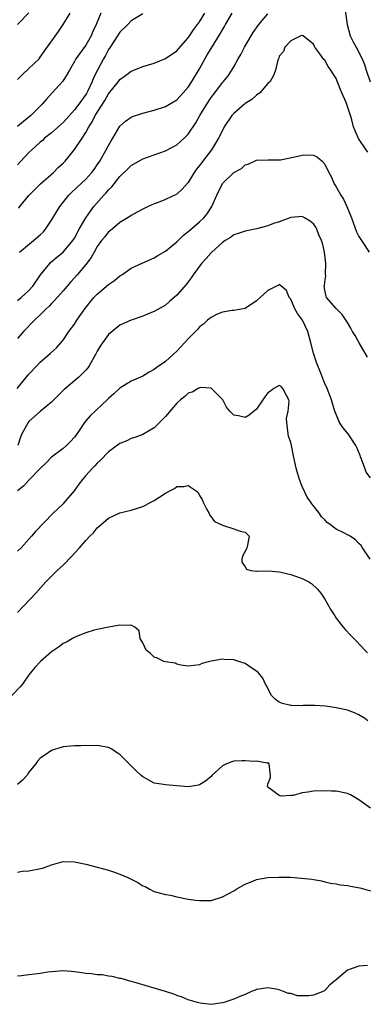
# Model space of a CAD drawing. Units: inches. Extents: x 2577000 to 2580000, y 1539000 to 1542000.
# Drawn here: x 2578123 to 2578184, y 1539871 to 1540044 of the extents above; entities that cross this region are included whole.
import ezdxf

# ---------------------------------------------------------------- set-up
doc = ezdxf.new("R2010")
doc.units = ezdxf.units.IN
doc.header["$MEASUREMENT"] = 0
doc.layers.add('LD25771539_2ft', color=43, linetype='Continuous')

msp = doc.modelspace()

# ---------------------------------------------------------------- linework, layer by layer
at = {"layer": 'LD25771539_2ft'}
for points, elevation in [([(2578180.55, 1540045.45), (2578180.91, 1540043), (2578181.46, 1540041), (2578181.95, 1540039.95), (2578182.5, 1540039), (2578183.58, 1540037), (2578183.96, 1540035.96), (2578184.26, 1540035), (2578184.94, 1540032.94)], 7342), ([(2578123, 1540042.99), (2578125, 1540045.09)], 7354), ([(2578123, 1540033.33), (2578123.82, 1540034.18), (2578125, 1540035.26), (2578126.79, 1540037), (2578127, 1540037.25), (2578127.71, 1540038.29), (2578130.2, 1540041.8), (2578131.01, 1540042.99), (2578132.26, 1540045)], 7352), ([(2578137.67, 1540045), (2578136.83, 1540043), (2578136.24, 1540041.76), (2578135.92, 1540041), (2578135, 1540039.4), (2578133.26, 1540037), (2578133, 1540036.49), (2578132.11, 1540035), (2578131.72, 1540034.28), (2578130.94, 1540033.06), (2578129.1, 1540031), (2578128.09, 1540029.91), (2578127.35, 1540029), (2578125.34, 1540027), (2578125, 1540026.72), (2578124.03, 1540025.97), (2578123, 1540025.05)], 7350), ([(2578123, 1539994.46), (2578123.67, 1539995), (2578125, 1539996.23), (2578125.68, 1539997), (2578127.04, 1539998.96), (2578128.67, 1540001), (2578128.83, 1540001.17), (2578129.91, 1540002.09), (2578131.05, 1540003), (2578132.72, 1540005), (2578133, 1540005.46), (2578133.82, 1540007), (2578134.99, 1540009), (2578135.8, 1540010.2), (2578136.42, 1540011), (2578138.2, 1540013), (2578138.59, 1540013.41), (2578139, 1540013.92), (2578139.56, 1540014.44), (2578141, 1540016.3), (2578142.4, 1540017.6), (2578143, 1540018.22), (2578143.5, 1540018.5), (2578145, 1540019.38), (2578147, 1540020.11), (2578149, 1540020.8), (2578151, 1540021.84), (2578152.27, 1540023), (2578153, 1540023.71), (2578154.31, 1540025.69), (2578155.05, 1540027), (2578156.24, 1540029), (2578157, 1540030.2), (2578157.65, 1540031), (2578159, 1540032.8), (2578159.2, 1540033), (2578160.01, 1540033.99), (2578160.66, 1540035), (2578161, 1540035.55), (2578161.78, 1540037), (2578162.26, 1540037.74), (2578162.91, 1540039), (2578164.04, 1540041), (2578164.41, 1540041.59), (2578165.41, 1540043), (2578167, 1540044.91)], 7342), ([(2578145, 1540044.86), (2578143, 1540043.64), (2578142.39, 1540043), (2578141, 1540041.66), (2578140.6, 1540041), (2578139.28, 1540039), (2578139, 1540038.6), (2578138.44, 1540037.56), (2578138.1, 1540037), (2578137.03, 1540034.97), (2578136.38, 1540033.62), (2578136.15, 1540033), (2578135.37, 1540031.37), (2578135.12, 1540030.88), (2578135, 1540030.69), (2578133.76, 1540029), (2578133, 1540028), (2578131.59, 1540026.41), (2578131, 1540025.76), (2578129, 1540023.97), (2578127.77, 1540023), (2578127.37, 1540022.63), (2578127, 1540022.32), (2578125.5, 1540021), (2578125, 1540020.53), (2578123.56, 1540019), (2578123, 1540018.34)], 7348), ([(2578123.26, 1540010.74), (2578123.42, 1540011), (2578125, 1540012.94), (2578127.03, 1540014.97), (2578129.32, 1540017), (2578130.16, 1540017.84), (2578131, 1540018.61), (2578131.38, 1540019), (2578133, 1540021.03), (2578134.34, 1540023), (2578135, 1540024.02), (2578135.52, 1540025), (2578136.12, 1540025.88), (2578136.66, 1540027), (2578138.35, 1540029.65), (2578139, 1540030.82), (2578140.73, 1540033), (2578141, 1540033.36), (2578141.97, 1540034.03), (2578143, 1540034.83), (2578143.47, 1540035), (2578145, 1540035.6), (2578147, 1540036.22), (2578149, 1540037.02), (2578151, 1540038.39), (2578151.27, 1540038.73), (2578153, 1540040.69), (2578153.93, 1540042.07), (2578155, 1540043.47), (2578155.9, 1540045)], 7346), ([(2578123.37, 1540003), (2578125.82, 1540005), (2578127, 1540006.02), (2578127.49, 1540006.51), (2578127.92, 1540007), (2578129, 1540008.62), (2578130.43, 1540011), (2578132.02, 1540013), (2578132.51, 1540013.49), (2578135, 1540015.84), (2578136.06, 1540017), (2578136.46, 1540017.54), (2578137, 1540018.31), (2578137.44, 1540019), (2578138.61, 1540021), (2578139, 1540021.75), (2578139.45, 1540022.55), (2578139.75, 1540023), (2578141, 1540025.13), (2578141.97, 1540026.03), (2578143, 1540026.73), (2578143.18, 1540026.82), (2578145, 1540027.42), (2578147, 1540027.96), (2578149, 1540028.62), (2578151, 1540029.79), (2578152.12, 1540031), (2578153, 1540031.98), (2578153.64, 1540033), (2578155, 1540035.24), (2578156.34, 1540037.66), (2578157, 1540038.78), (2578158.62, 1540041.38), (2578159, 1540042.07), (2578159.36, 1540042.64), (2578159.57, 1540043), (2578160.7, 1540045)], 7344), ([(2578184.54, 1540020.54), (2578184.25, 1540021), (2578182.94, 1540022.94), (2578182.31, 1540024.31), (2578182.06, 1540025), (2578181.73, 1540026.27), (2578181.51, 1540027), (2578181.37, 1540027.37), (2578181, 1540028.57), (2578180.73, 1540029.27), (2578179.97, 1540031), (2578179.68, 1540031.68), (2578179, 1540033.5), (2578178.05, 1540035), (2578177.6, 1540035.6), (2578177, 1540036.73), (2578176.83, 1540036.83), (2578176.14, 1540037.86), (2578175.27, 1540039), (2578175.16, 1540039.16), (2578175, 1540039.54), (2578174.21, 1540040.21), (2578173.18, 1540041), (2578173, 1540041.08), (2578172.95, 1540041.05), (2578172.8, 1540041), (2578171, 1540040.14), (2578169.99, 1540039), (2578169.72, 1540038.28), (2578169, 1540037.43), (2578168.9, 1540037.1), (2578168.84, 1540037), (2578168.76, 1540036.76), (2578168.35, 1540035), (2578167.98, 1540034.02), (2578167.38, 1540033), (2578167, 1540032.66), (2578165.57, 1540031), (2578165, 1540030.59), (2578164.16, 1540029.84), (2578163, 1540029.1), (2578162.87, 1540029), (2578161, 1540027.35), (2578160.67, 1540027), (2578159.33, 1540025), (2578159, 1540024.39), (2578158.34, 1540023), (2578157.11, 1540021), (2578155.32, 1540018.68), (2578155, 1540018.24), (2578154.45, 1540017.55), (2578154.07, 1540017), (2578153, 1540015.24), (2578151.95, 1540014.05), (2578151, 1540013.18), (2578149, 1540012.22), (2578147.73, 1540011.73), (2578147, 1540011.47), (2578145.95, 1540011), (2578145, 1540010.55), (2578144.01, 1540009.99), (2578143, 1540009.44), (2578142.75, 1540009.25), (2578141, 1540008.18), (2578139.27, 1540006.73), (2578139, 1540006.53), (2578138.34, 1540005.66), (2578137.79, 1540005), (2578137, 1540003.95), (2578136.45, 1540003), (2578135.96, 1540002.05), (2578135, 1540000.82), (2578133.47, 1539999), (2578133, 1539998.46), (2578132.3, 1539997.7), (2578131, 1539996.18), (2578129.52, 1539994.48), (2578129, 1539993.97), (2578128.55, 1539993.45), (2578128.06, 1539993), (2578127, 1539991.96), (2578125.97, 1539991), (2578124.06, 1539989), (2578123, 1539987.77)], 7340), ([(2578122.94, 1539979), (2578125, 1539981.49), (2578126.38, 1539983), (2578127, 1539983.62), (2578128.81, 1539985.19), (2578129.84, 1539986.16), (2578130.61, 1539987), (2578131, 1539987.49), (2578132.05, 1539989), (2578132.46, 1539989.54), (2578133, 1539990.31), (2578133.45, 1539991), (2578134.85, 1539993), (2578136.44, 1539995), (2578137, 1539995.6), (2578139, 1539997.29), (2578140.02, 1539997.98), (2578141, 1539998.8), (2578141.32, 1539999), (2578143, 1540000.16), (2578145, 1540001.08), (2578147, 1540001.96), (2578147.64, 1540002.36), (2578149, 1540003.15), (2578151, 1540004.82), (2578152.08, 1540005.92), (2578153, 1540006.62), (2578153.2, 1540006.8), (2578155, 1540008.28), (2578155.74, 1540009), (2578156.3, 1540009.7), (2578157.16, 1540011), (2578158.02, 1540013), (2578159, 1540015.04), (2578161, 1540016.97), (2578162.33, 1540017.67), (2578163, 1540018.31), (2578163.54, 1540018.46), (2578165, 1540019.16), (2578167, 1540019.23), (2578167.21, 1540019.21), (2578169, 1540019.2), (2578169.21, 1540019.21), (2578171.72, 1540019.72), (2578173, 1540020.06), (2578174.09, 1540020.09), (2578175, 1540020.03), (2578175.7, 1540019.7), (2578176.55, 1540019), (2578177, 1540018.47), (2578177.69, 1540017), (2578178.15, 1540016.15), (2578178.66, 1540015), (2578179, 1540014.44), (2578179.82, 1540013), (2578180.27, 1540012.27), (2578180.85, 1540011), (2578181.66, 1540009), (2578182.57, 1540006.57), (2578183, 1540005.71), (2578183.44, 1540005), (2578184.79, 1540003)], 7338), ([(2578184.48, 1539984.48), (2578183.02, 1539987), (2578182.3, 1539988.3), (2578181.88, 1539989), (2578181.59, 1539989.59), (2578181, 1539990.63), (2578180.04, 1539992.04), (2578179, 1539993.06), (2578177.32, 1539995), (2578177.21, 1539995.21), (2578177, 1539996.28), (2578176.91, 1539997), (2578176.93, 1539997.07), (2578177, 1539997.77), (2578177.19, 1539998.81), (2578177.13, 1539999.13), (2578177.19, 1540001), (2578176.93, 1540003), (2578176.58, 1540004.58), (2578176.42, 1540005), (2578175.96, 1540006.04), (2578175.59, 1540007), (2578175.39, 1540007.39), (2578175, 1540007.95), (2578174.4, 1540008.41), (2578173.44, 1540009), (2578173, 1540009.23), (2578171, 1540009.08), (2578169, 1540008.32), (2578167.99, 1540007.99), (2578167, 1540007.62), (2578165, 1540007.08), (2578163.3, 1540006.7), (2578163, 1540006.66), (2578161.77, 1540006.23), (2578161, 1540006), (2578160.42, 1540005.58), (2578159.48, 1540005), (2578159, 1540004.67), (2578157.12, 1540003), (2578157, 1540002.88), (2578156.15, 1540001.85), (2578155.34, 1540001), (2578153.88, 1539999), (2578153.54, 1539998.46), (2578153, 1539997.78), (2578152.67, 1539997.33), (2578151, 1539995.44), (2578149.71, 1539994.28), (2578149, 1539993.67), (2578148.6, 1539993.4), (2578147, 1539992.52), (2578146.23, 1539992.23), (2578145, 1539991.74), (2578143, 1539991.04), (2578141, 1539990.11), (2578139.61, 1539989), (2578139, 1539988.47), (2578137.92, 1539987), (2578137.55, 1539986.45), (2578137, 1539985.54), (2578136.71, 1539985), (2578135.58, 1539983), (2578135.35, 1539982.65), (2578135, 1539982.21), (2578133.79, 1539981), (2578131.19, 1539978.81), (2578130.19, 1539977.81), (2578129, 1539976.6), (2578127, 1539974.98), (2578125, 1539973.17), (2578124.87, 1539973), (2578123.78, 1539971), (2578123.54, 1539970.46), (2578123.09, 1539969)], 7336), ([(2578185, 1539963.3), (2578184.29, 1539964.29), (2578184.02, 1539965), (2578183.46, 1539966.54), (2578183.27, 1539967), (2578183.2, 1539967.2), (2578182.61, 1539968.61), (2578182.44, 1539969), (2578181.1, 1539971), (2578180.14, 1539972.14), (2578179.59, 1539973), (2578178.73, 1539975), (2578178.33, 1539976.33), (2578178.16, 1539977), (2578177.43, 1539979), (2578177.27, 1539979.28), (2578177, 1539979.83), (2578176.3, 1539981.7), (2578175.54, 1539983.54), (2578175, 1539985.23), (2578174.55, 1539987), (2578173.99, 1539989), (2578173.05, 1539991), (2578172.17, 1539992.17), (2578171.72, 1539993), (2578171, 1539994.72), (2578170.76, 1539995), (2578170.25, 1539996.25), (2578169, 1539997.28), (2578168.83, 1539997.17), (2578168.5, 1539997), (2578167, 1539996.24), (2578165.61, 1539995), (2578165, 1539994.4), (2578163, 1539993.07), (2578162.64, 1539993), (2578161, 1539992.74), (2578160.73, 1539992.73), (2578159, 1539992.44), (2578157.99, 1539991.99), (2578157, 1539991.51), (2578156.39, 1539991), (2578155.66, 1539990.34), (2578155, 1539989.83), (2578154.61, 1539989.39), (2578153, 1539987.73), (2578152.32, 1539987), (2578151.7, 1539986.3), (2578151, 1539985.58), (2578150.34, 1539985), (2578149, 1539983.77), (2578147.35, 1539982.65), (2578147, 1539982.34), (2578146.12, 1539981.88), (2578145, 1539981.18), (2578144.63, 1539981), (2578143, 1539980.27), (2578141, 1539979.06), (2578139.93, 1539978.07), (2578139, 1539977.25), (2578138.76, 1539977), (2578135.79, 1539974.21), (2578135, 1539973.31), (2578134.76, 1539973), (2578134.31, 1539972.31), (2578133.25, 1539970.75), (2578133, 1539970.43), (2578132.33, 1539969.67), (2578131.64, 1539969), (2578131, 1539968.46), (2578129, 1539966.92), (2578128.05, 1539965.95), (2578127, 1539964.91), (2578125.08, 1539962.92), (2578125, 1539962.85), (2578124.1, 1539961.9), (2578123.01, 1539961)], 7334), ([(2578184.97, 1539949), (2578183.64, 1539951), (2578183.36, 1539951.36), (2578183, 1539951.74), (2578182.36, 1539952.36), (2578181.44, 1539953), (2578181, 1539953.26), (2578180.45, 1539953.55), (2578179, 1539954.28), (2578177.99, 1539955), (2578177.42, 1539955.42), (2578177, 1539955.92), (2578176.43, 1539956.43), (2578176.05, 1539957), (2578175, 1539958.38), (2578174.7, 1539958.7), (2578174.53, 1539959), (2578173.87, 1539959.87), (2578173, 1539961.74), (2578172.54, 1539963), (2578172.17, 1539964.17), (2578171.95, 1539965), (2578171.69, 1539966.31), (2578171.43, 1539967.43), (2578171.12, 1539969), (2578171, 1539969.48), (2578170.62, 1539970.62), (2578170.55, 1539971), (2578170.31, 1539973), (2578170.29, 1539973.71), (2578170.53, 1539975), (2578170.75, 1539976.75), (2578170.7, 1539977), (2578170.25, 1539977.75), (2578169.64, 1539979), (2578169.32, 1539979.32), (2578169, 1539979.55), (2578168.04, 1539979), (2578167.48, 1539978.52), (2578167, 1539978.22), (2578166.45, 1539977.55), (2578166.1, 1539977), (2578165, 1539975.39), (2578163.68, 1539974.32), (2578163, 1539973.87), (2578161.83, 1539974.17), (2578161, 1539974.3), (2578160.28, 1539975), (2578159.72, 1539975.72), (2578159.05, 1539977), (2578159, 1539977.08), (2578157.03, 1539979.03), (2578155.15, 1539979.15), (2578155, 1539979.12), (2578154.73, 1539979), (2578153.67, 1539978.34), (2578153, 1539978.18), (2578152.41, 1539977.59), (2578151.64, 1539977), (2578151, 1539976.43), (2578149, 1539974.07), (2578148.48, 1539973.52), (2578147.93, 1539973), (2578147, 1539972.08), (2578145, 1539970.93), (2578143.62, 1539970.38), (2578143, 1539970.19), (2578142.2, 1539969.8), (2578141, 1539969.3), (2578139, 1539967.85), (2578137.61, 1539966.39), (2578137, 1539965.87), (2578136.6, 1539965.4), (2578136.18, 1539965), (2578135, 1539963.69), (2578134.41, 1539963), (2578133.8, 1539962.2), (2578132.94, 1539961), (2578131.14, 1539958.86), (2578131, 1539958.71), (2578129.2, 1539957), (2578126.17, 1539953.83), (2578125.47, 1539953), (2578125, 1539952.52), (2578123.62, 1539951), (2578123, 1539950.36)], 7332), ([(2578123, 1539939.59), (2578126.25, 1539943), (2578128.01, 1539945), (2578129.99, 1539947), (2578131, 1539947.95), (2578132.52, 1539949.48), (2578133, 1539950.03), (2578133.9, 1539951), (2578135, 1539952.29), (2578135.7, 1539953), (2578136.36, 1539953.64), (2578137, 1539954.48), (2578137.3, 1539954.7), (2578139, 1539956.18), (2578141, 1539957.11), (2578143, 1539957.61), (2578145, 1539958.24), (2578145.52, 1539958.48), (2578146.44, 1539959), (2578147, 1539959.27), (2578147.83, 1539959.83), (2578149, 1539960.56), (2578149.78, 1539961), (2578150.58, 1539961.42), (2578151, 1539961.78), (2578152.25, 1539961.75), (2578153, 1539961.91), (2578154.41, 1539961), (2578154.73, 1539960.73), (2578155, 1539960.17), (2578155.47, 1539959.47), (2578155.61, 1539959), (2578156.26, 1539957.74), (2578156.66, 1539957), (2578156.75, 1539956.75), (2578157, 1539956.4), (2578157.63, 1539955.63), (2578159, 1539954.96), (2578161, 1539954.31), (2578162.11, 1539953.89), (2578163, 1539953.74), (2578163.73, 1539953), (2578163.44, 1539951.44), (2578163.27, 1539951), (2578163.23, 1539950.77), (2578162.52, 1539949.48), (2578162.39, 1539949), (2578162.43, 1539948.43), (2578163, 1539947.61), (2578163.22, 1539947.22), (2578163.97, 1539947), (2578165, 1539946.86), (2578165.12, 1539946.88), (2578167.09, 1539946.91), (2578169, 1539946.76), (2578169.29, 1539946.71), (2578171, 1539946.29), (2578173, 1539945.58), (2578174.18, 1539945), (2578174.68, 1539944.68), (2578175.72, 1539943.72), (2578176.27, 1539943), (2578177, 1539941.93), (2578178.08, 1539940.08), (2578178.75, 1539939), (2578179, 1539938.63), (2578180.23, 1539937), (2578180.59, 1539936.59), (2578181.58, 1539935.58), (2578182.09, 1539935), (2578182.54, 1539934.54), (2578184, 1539933), (2578184.51, 1539932.51)], 7330), ([(2578184.56, 1539920.56), (2578183.99, 1539921), (2578183, 1539921.62), (2578181.93, 1539922.07), (2578181, 1539922.43), (2578179, 1539922.85), (2578177.1, 1539923.1), (2578175.24, 1539923.24), (2578173.22, 1539923.22), (2578173, 1539923.2), (2578171.23, 1539923.23), (2578171, 1539923.25), (2578169.58, 1539923.58), (2578169, 1539923.86), (2578168.31, 1539924.31), (2578167.64, 1539925), (2578167, 1539926.24), (2578166.76, 1539926.76), (2578166.59, 1539927), (2578166.08, 1539928.08), (2578165.32, 1539929), (2578165, 1539929.3), (2578164.16, 1539929.84), (2578163, 1539930.61), (2578161.9, 1539931), (2578161, 1539931.27), (2578159.32, 1539931.32), (2578159, 1539931.37), (2578157, 1539931.05), (2578156.75, 1539931), (2578155.39, 1539930.61), (2578155, 1539930.39), (2578153, 1539930.16), (2578151.68, 1539930.32), (2578151, 1539930.52), (2578150.69, 1539930.69), (2578149, 1539930.9), (2578148.73, 1539931), (2578147.58, 1539931.58), (2578147, 1539931.77), (2578146.38, 1539932.38), (2578145.58, 1539933), (2578145, 1539934.25), (2578144.58, 1539935), (2578144.39, 1539936.39), (2578143.61, 1539937), (2578143, 1539937.38), (2578142.7, 1539937.3), (2578141, 1539937.4), (2578140.71, 1539937.29), (2578139, 1539937.02), (2578137, 1539936.62), (2578136.5, 1539936.5), (2578135, 1539936.04), (2578133.36, 1539935.36), (2578133, 1539935.19), (2578132.68, 1539935), (2578131.6, 1539934.4), (2578131, 1539934.13), (2578130.36, 1539933.64), (2578129, 1539932.71), (2578127.06, 1539931), (2578126.07, 1539929.93), (2578125.29, 1539929), (2578125, 1539928.61), (2578123.89, 1539927), (2578123.48, 1539926.52), (2578122, 1539925)], 7328), ([(2578185, 1539905.18), (2578183, 1539906.68), (2578181.52, 1539907.52), (2578181, 1539907.75), (2578179, 1539908.17), (2578178.18, 1539908.18), (2578177, 1539908.24), (2578175, 1539908.17), (2578173.99, 1539907.99), (2578173, 1539907.91), (2578171.42, 1539907.42), (2578171, 1539907.42), (2578169.31, 1539907.31), (2578169, 1539907.41), (2578167, 1539908.88), (2578166.9, 1539909), (2578167, 1539909.41), (2578167.44, 1539910.56), (2578167.48, 1539911), (2578167.42, 1539911.42), (2578167.23, 1539913), (2578167, 1539913.14), (2578166.87, 1539913.13), (2578165, 1539913.43), (2578164.6, 1539913.4), (2578163, 1539913.51), (2578162.49, 1539913.51), (2578161, 1539913.43), (2578160.64, 1539913.36), (2578159.74, 1539913), (2578159, 1539912.61), (2578157.2, 1539911), (2578157, 1539910.78), (2578156.05, 1539909.95), (2578155, 1539909.31), (2578154.78, 1539909.22), (2578153, 1539908.97), (2578151, 1539909.1), (2578149, 1539909.27), (2578148.65, 1539909.35), (2578147, 1539909.58), (2578145.65, 1539910.35), (2578145, 1539910.69), (2578144.7, 1539911), (2578143.8, 1539911.8), (2578142.64, 1539913), (2578141, 1539914.6), (2578140.42, 1539915), (2578139.55, 1539915.55), (2578139, 1539915.86), (2578138.02, 1539916.02), (2578137, 1539916.24), (2578136.16, 1539916.16), (2578135, 1539916.19), (2578134.13, 1539916.13), (2578133, 1539916.17), (2578131, 1539916), (2578129.53, 1539915.53), (2578129, 1539915.33), (2578127.62, 1539914.38), (2578127, 1539913.96), (2578126.54, 1539913.46), (2578126.24, 1539913), (2578125, 1539911.5), (2578124.69, 1539911), (2578123.88, 1539910.12), (2578123, 1539909.36)], 7326), ([(2578123, 1539893.95), (2578123.91, 1539894.09), (2578125, 1539894.16), (2578127.38, 1539894.62), (2578129, 1539895.25), (2578131, 1539895.8), (2578133, 1539895.77), (2578135, 1539895.34), (2578137.23, 1539894.77), (2578139, 1539894.29), (2578140.07, 1539893.93), (2578141, 1539893.59), (2578142.36, 1539893), (2578144.12, 1539892.12), (2578145, 1539891.56), (2578145.42, 1539891.42), (2578146.14, 1539891), (2578147, 1539890.56), (2578147.64, 1539890.36), (2578149, 1539890.01), (2578149.87, 1539889.87), (2578151, 1539889.61), (2578153, 1539889.18), (2578154.28, 1539889), (2578155, 1539888.93), (2578157, 1539888.98), (2578159, 1539889.57), (2578161, 1539890.67), (2578161.54, 1539891), (2578163, 1539891.85), (2578164.36, 1539892.36), (2578165, 1539892.64), (2578167, 1539892.99), (2578168.93, 1539893.07), (2578169, 1539893.06), (2578170.96, 1539893.04), (2578172.9, 1539892.9), (2578174.72, 1539892.72), (2578175, 1539892.63), (2578176.43, 1539892.43), (2578177, 1539892.26), (2578178, 1539892), (2578179, 1539891.89), (2578179.68, 1539891.68), (2578181, 1539891.6), (2578181.48, 1539891.48), (2578183.17, 1539891.17), (2578183.8, 1539891), (2578185, 1539890.65)], 7324), ([(2578184.47, 1539877.53), (2578183, 1539877.38), (2578181.79, 1539877), (2578181, 1539876.72), (2578179.01, 1539875), (2578177.86, 1539874.14), (2578177, 1539873.14), (2578176.91, 1539873.09), (2578176.82, 1539873), (2578175, 1539872.32), (2578174.2, 1539872.2), (2578173, 1539872.18), (2578172.2, 1539872.2), (2578171, 1539872.58), (2578170.62, 1539872.62), (2578169.56, 1539873), (2578169, 1539873.24), (2578168.72, 1539873.28), (2578167, 1539873.57), (2578165, 1539873.28), (2578164.81, 1539873.19), (2578164.24, 1539873), (2578163, 1539872.44), (2578162.05, 1539872.05), (2578161, 1539871.57), (2578159.28, 1539871), (2578159, 1539870.93), (2578157, 1539870.69), (2578155.12, 1539870.88), (2578154.63, 1539871), (2578153.38, 1539871.38), (2578153, 1539871.48), (2578151.93, 1539871.93), (2578151, 1539872.24), (2578150.46, 1539872.46), (2578149, 1539872.94), (2578143.44, 1539874.56), (2578143, 1539874.71), (2578141.22, 1539875.22), (2578141, 1539875.26), (2578139.61, 1539875.61), (2578139, 1539875.67), (2578137.86, 1539875.86), (2578137, 1539875.89), (2578136.03, 1539876.03), (2578135, 1539876.12), (2578134.22, 1539876.22), (2578133, 1539876.42), (2578132.45, 1539876.45), (2578131, 1539876.6), (2578129, 1539876.43), (2578128.35, 1539876.35), (2578127, 1539876.11), (2578125, 1539875.85), (2578123.7, 1539875.7), (2578123, 1539875.65)], 7322)]:
    msp.add_lwpolyline(points, dxfattribs=dict(at, elevation=elevation))

doc.saveas('drawing.dxf')
